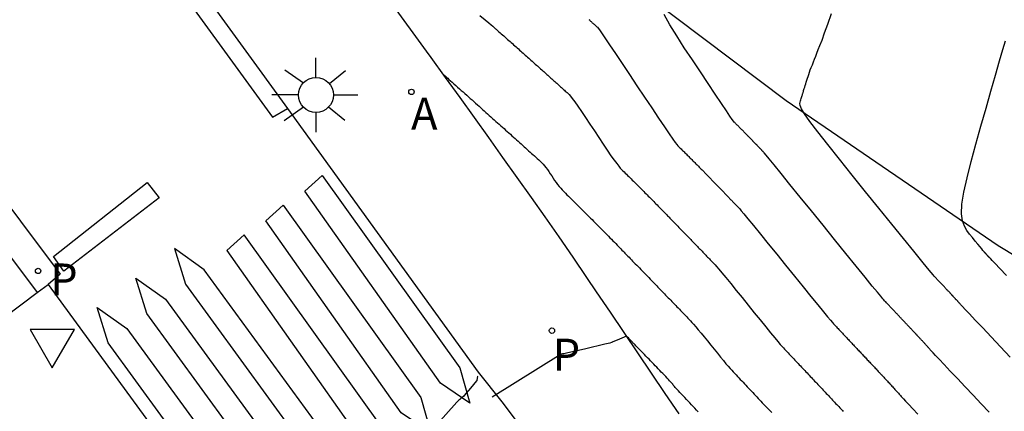
# Model space of a CAD drawing. Units: metres. Extents: x 579424 to 579846, y 4794737 to 4795173.
# Drawn here: x 579761 to 579781, y 4794819 to 4794827 of the extents above; entities that cross this region are included whole.
import ezdxf

# ---------------------------------------------------------------- set-up
doc = ezdxf.new("R2010")
doc.units = ezdxf.units.M
for name, color, linetype in [('020104', 34, 'Continuous'), ('060108', 9, 'Continuous'), ('060113', 4, 'Continuous'), ('100116', 71, 'Continuous'), ('200205', 4, 'Continuous'), ('200305', 4, 'Continuous'), ('210203', 4, 'Continuous'), ('210205', 4, 'Continuous'), ('210303', 4, 'Continuous'), ('210305', 4, 'Continuous'), ('250206', 9, 'Continuous'), ('260101', 9, 'Continuous'), ('260205', 9, 'Continuous')]:
    doc.layers.add(name, color=color, linetype=linetype)
doc.layers.add('020105', color=24, linetype='Continuous', lineweight=30)
doc.styles.add('ROMANS', font='romans__.ttf', dxfattribs={"height": 1})

# ---------------------------------------------------------------- blocks, each defined once
blk = doc.blocks.new('ABAS')
blk.add_circle((0, 0), 0.055)
blk = doc.blocks.new('FAROLA')
for p, q in [((0, 0.355), (0, 0.755)), ((-0.63, 0.51), (-0.255, 0.245)), ((0.605, 0.49), (0.276, 0.223)), ((-0.355, 0), (-0.895, 0)), ((0.355, 0), (0.855, 0)), ((-0.65, -0.52), (-0.255, -0.24)), ((0, -0.355), (0, -0.755)), ((0.585, -0.52), (0.256, -0.246))]:
    blk.add_line(p, q)
blk.add_circle((0, 0), 0.355)
blk = doc.blocks.new('PLUVI2')
blk.add_circle((0, 0), 0.055)
blk = doc.blocks.new('PLUVI3')
blk.add_circle((0, 0), 0.055)
blk = doc.blocks.new('SETRA')
at = {"linetype": 'Continuous'}
blk.add_lwpolyline([(0.451, 0.26), (-0.45, 0.26), (-0.001, -0.52)], close=True, dxfattribs=at)

msp = doc.modelspace()

# ---------------------------------------------------------------- linework, layer by layer
at = {"layer": '020104'}
for points, elevation in [([(579770.342, 4794826.899), (579770.449, 4794826.81), (579770.525, 4794826.746), (579770.574, 4794826.705), (579770.604, 4794826.679), (579770.62, 4794826.665), (579770.63, 4794826.657), (579770.639, 4794826.649), (579770.649, 4794826.64), (579770.66, 4794826.63), (579770.673, 4794826.619), (579770.689, 4794826.605), (579770.708, 4794826.588), (579770.729, 4794826.569), (579770.753, 4794826.548), (579770.778, 4794826.526), (579770.803, 4794826.503), (579770.829, 4794826.481), (579770.855, 4794826.458), (579770.88, 4794826.435), (579770.905, 4794826.413), (579770.931, 4794826.391), (579770.955, 4794826.368), (579770.98, 4794826.347), (579771.005, 4794826.325), (579771.029, 4794826.303), (579771.053, 4794826.282), (579771.077, 4794826.26), (579771.102, 4794826.238), (579771.126, 4794826.217), (579771.15, 4794826.196), (579771.173, 4794826.175), (579771.197, 4794826.154), (579771.22, 4794826.133), (579771.243, 4794826.112), (579771.266, 4794826.092), (579771.289, 4794826.071), (579771.312, 4794826.051), (579771.335, 4794826.03), (579771.358, 4794826.01), (579771.381, 4794825.99), (579771.403, 4794825.97), (579771.426, 4794825.95), (579771.448, 4794825.93), (579771.469, 4794825.911), (579771.491, 4794825.891), (579771.513, 4794825.872), (579771.535, 4794825.852), (579771.557, 4794825.833), (579771.578, 4794825.813), (579771.6, 4794825.794), (579771.621, 4794825.775), (579771.642, 4794825.756), (579771.663, 4794825.737), (579771.684, 4794825.719), (579771.704, 4794825.7), (579771.725, 4794825.682), (579771.746, 4794825.663), (579771.766, 4794825.645), (579771.787, 4794825.626), (579771.807, 4794825.608), (579771.827, 4794825.59), (579771.847, 4794825.572), (579771.867, 4794825.554), (579771.887, 4794825.536), (579771.907, 4794825.519), (579771.926, 4794825.501), (579771.946, 4794825.483), (579771.965, 4794825.466), (579771.985, 4794825.448), (579772.004, 4794825.431), (579772.023, 4794825.413), (579772.042, 4794825.396), (579772.061, 4794825.379), (579772.08, 4794825.362), (579772.099, 4794825.345), (579772.117, 4794825.329), (579772.136, 4794825.311), (579772.159, 4794825.288), (579772.186, 4794825.256), (579772.223, 4794825.209), (579772.272, 4794825.143), (579772.334, 4794825.054), (579772.408, 4794824.946), (579772.491, 4794824.822), (579772.58, 4794824.69), (579772.672, 4794824.552), (579772.763, 4794824.414), (579772.853, 4794824.281), (579772.936, 4794824.157), (579773.011, 4794824.047), (579773.076, 4794823.955), (579773.128, 4794823.885), (579773.168, 4794823.833), (579773.201, 4794823.795), (579773.228, 4794823.766), (579773.253, 4794823.741), (579773.276, 4794823.718), (579773.3, 4794823.694), (579773.324, 4794823.671), (579773.348, 4794823.647), (579773.372, 4794823.623), (579773.396, 4794823.6), (579773.42, 4794823.576), (579773.444, 4794823.552), (579773.467, 4794823.529), (579773.491, 4794823.505), (579773.515, 4794823.481), (579773.539, 4794823.458), (579773.563, 4794823.434), (579773.586, 4794823.41), (579773.61, 4794823.387), (579773.633, 4794823.364), (579773.656, 4794823.341), (579773.679, 4794823.317), (579773.702, 4794823.294), (579773.725, 4794823.271), (579773.748, 4794823.248), (579773.771, 4794823.225), (579773.793, 4794823.202), (579773.816, 4794823.18), (579773.839, 4794823.157), (579773.861, 4794823.134), (579773.883, 4794823.112), (579773.905, 4794823.089), (579773.927, 4794823.067), (579773.949, 4794823.045), (579773.971, 4794823.022), (579773.993, 4794823), (579774.014, 4794822.979), (579774.034, 4794822.958), (579774.053, 4794822.939), (579774.071, 4794822.921), (579774.088, 4794822.904), (579774.103, 4794822.888), (579774.118, 4794822.872), (579774.133, 4794822.857), (579774.148, 4794822.841), (579774.163, 4794822.826), (579774.179, 4794822.81), (579774.195, 4794822.793), (579774.212, 4794822.775), (579774.23, 4794822.757), (579774.25, 4794822.737), (579774.269, 4794822.716), (579774.29, 4794822.695), (579774.31, 4794822.674), (579774.331, 4794822.653), (579774.352, 4794822.631), (579774.372, 4794822.61), (579774.393, 4794822.589), (579774.413, 4794822.568), (579774.434, 4794822.547), (579774.454, 4794822.526), (579774.474, 4794822.506), (579774.494, 4794822.485), (579774.514, 4794822.464), (579774.534, 4794822.444), (579774.554, 4794822.423), (579774.574, 4794822.402), (579774.594, 4794822.382), (579774.613, 4794822.362), (579774.633, 4794822.341), (579774.653, 4794822.321), (579774.672, 4794822.301), (579774.692, 4794822.281), (579774.711, 4794822.261), (579774.73, 4794822.241), (579774.75, 4794822.221), (579774.769, 4794822.201), (579774.788, 4794822.181), (579774.807, 4794822.161), (579774.826, 4794822.142), (579774.845, 4794822.122), (579774.864, 4794822.103), (579774.883, 4794822.083), (579774.902, 4794822.064), (579774.921, 4794822.044), (579774.94, 4794822.025), (579774.958, 4794822.005), (579774.977, 4794821.986), (579774.996, 4794821.967), (579775.014, 4794821.948), (579775.032, 4794821.929), (579775.051, 4794821.91), (579775.069, 4794821.891), (579775.087, 4794821.872), (579775.106, 4794821.852), (579775.129, 4794821.827), (579775.161, 4794821.791), (579775.206, 4794821.739), (579775.267, 4794821.665), (579775.349, 4794821.566), (579775.448, 4794821.445), (579775.559, 4794821.308), (579775.679, 4794821.16), (579775.804, 4794821.006), (579775.928, 4794820.853), (579776.048, 4794820.705), (579776.161, 4794820.567), (579776.261, 4794820.445), (579776.344, 4794820.343), (579776.409, 4794820.266), (579776.457, 4794820.209), (579776.494, 4794820.168), (579776.522, 4794820.137), (579776.546, 4794820.111), (579776.569, 4794820.087), (579776.592, 4794820.062), (579776.616, 4794820.037), (579776.639, 4794820.013), (579776.662, 4794819.988), (579776.685, 4794819.964), (579776.708, 4794819.94), (579776.731, 4794819.915), (579776.754, 4794819.891), (579776.776, 4794819.867), (579776.799, 4794819.843), (579776.822, 4794819.819), (579776.845, 4794819.795), (579776.867, 4794819.771), (579776.89, 4794819.747), (579776.912, 4794819.723), (579776.935, 4794819.699), (579776.957, 4794819.676), (579776.98, 4794819.652), (579777.002, 4794819.628), (579777.024, 4794819.605), (579777.046, 4794819.581), (579777.069, 4794819.557), (579777.091, 4794819.534), (579777.113, 4794819.511), (579777.135, 4794819.487), (579777.157, 4794819.464), (579777.179, 4794819.441), (579777.2, 4794819.418), (579777.222, 4794819.395), (579777.244, 4794819.372), (579777.266, 4794819.349), (579777.287, 4794819.325), (579777.309, 4794819.302), (579777.331, 4794819.28), (579777.352, 4794819.257), (579777.373, 4794819.234), (579777.395, 4794819.211), (579777.416, 4794819.189), (579777.437, 4794819.166), (579777.459, 4794819.144), (579777.48, 4794819.121), (579777.501, 4794819.098), (579777.522, 4794819.076), (579777.543, 4794819.054), (579777.564, 4794819.031), (579777.585, 4794819.009), (579777.606, 4794818.987), (579777.627, 4794818.965), (579777.648, 4794818.943), (579777.668, 4794818.921), (579777.689, 4794818.899), (579777.708, 4794818.879), (579777.725, 4794818.861), (579777.74, 4794818.845)], 16), ([(579772.561, 4794826.815), (579772.57, 4794826.807), (579772.579, 4794826.799), (579772.588, 4794826.791), (579772.597, 4794826.783), (579772.605, 4794826.775), (579772.614, 4794826.768), (579772.623, 4794826.76), (579772.631, 4794826.752), (579772.64, 4794826.744), (579772.649, 4794826.736), (579772.657, 4794826.729), (579772.666, 4794826.721), (579772.674, 4794826.713), (579772.683, 4794826.706), (579772.691, 4794826.698), (579772.699, 4794826.691), (579772.708, 4794826.683), (579772.716, 4794826.676), (579772.724, 4794826.669), (579772.733, 4794826.66), (579772.748, 4794826.642), (579772.775, 4794826.606), (579772.819, 4794826.543), (579772.887, 4794826.444), (579772.982, 4794826.303), (579773.101, 4794826.126), (579773.237, 4794825.922), (579773.385, 4794825.701), (579773.539, 4794825.47), (579773.692, 4794825.239), (579773.841, 4794825.017), (579773.978, 4794824.812), (579774.098, 4794824.633), (579774.196, 4794824.489), (579774.269, 4794824.385), (579774.319, 4794824.316), (579774.352, 4794824.273), (579774.374, 4794824.247), (579774.391, 4794824.23), (579774.407, 4794824.215), (579774.422, 4794824.199), (579774.438, 4794824.184), (579774.454, 4794824.168), (579774.47, 4794824.153), (579774.485, 4794824.137), (579774.501, 4794824.122), (579774.517, 4794824.106), (579774.532, 4794824.09), (579774.548, 4794824.075), (579774.564, 4794824.059), (579774.579, 4794824.044), (579774.595, 4794824.028), (579774.61, 4794824.013), (579774.626, 4794823.997), (579774.641, 4794823.982), (579774.656, 4794823.967), (579774.671, 4794823.951), (579774.687, 4794823.936), (579774.702, 4794823.921), (579774.717, 4794823.906), (579774.732, 4794823.891), (579774.747, 4794823.876), (579774.762, 4794823.861), (579774.776, 4794823.846), (579774.791, 4794823.831), (579774.806, 4794823.816), (579774.82, 4794823.801), (579774.835, 4794823.787), (579774.849, 4794823.772), (579774.864, 4794823.757), (579774.878, 4794823.743), (579774.892, 4794823.729), (579774.905, 4794823.715), (579774.918, 4794823.702), (579774.929, 4794823.69), (579774.94, 4794823.679), (579774.951, 4794823.669), (579774.961, 4794823.658), (579774.97, 4794823.648), (579774.98, 4794823.638), (579774.99, 4794823.628), (579775, 4794823.618), (579775.011, 4794823.607), (579775.022, 4794823.595), (579775.034, 4794823.583), (579775.047, 4794823.569), (579775.06, 4794823.556), (579775.073, 4794823.542), (579775.087, 4794823.528), (579775.1, 4794823.514), (579775.114, 4794823.5), (579775.128, 4794823.486), (579775.141, 4794823.472), (579775.154, 4794823.458), (579775.168, 4794823.445), (579775.181, 4794823.431), (579775.194, 4794823.417), (579775.207, 4794823.404), (579775.221, 4794823.39), (579775.234, 4794823.377), (579775.247, 4794823.363), (579775.26, 4794823.35), (579775.273, 4794823.336), (579775.286, 4794823.323), (579775.299, 4794823.309), (579775.312, 4794823.296), (579775.325, 4794823.283), (579775.338, 4794823.27), (579775.35, 4794823.256), (579775.363, 4794823.243), (579775.376, 4794823.23), (579775.389, 4794823.217), (579775.401, 4794823.204), (579775.414, 4794823.191), (579775.426, 4794823.178), (579775.439, 4794823.165), (579775.451, 4794823.152), (579775.464, 4794823.139), (579775.476, 4794823.127), (579775.488, 4794823.114), (579775.501, 4794823.101), (579775.513, 4794823.088), (579775.525, 4794823.076), (579775.538, 4794823.063), (579775.55, 4794823.05), (579775.562, 4794823.038), (579775.574, 4794823.025), (579775.586, 4794823.013), (579775.598, 4794823.001), (579775.611, 4794822.987), (579775.631, 4794822.964), (579775.664, 4794822.925), (579775.718, 4794822.861), (579775.799, 4794822.762), (579775.912, 4794822.624), (579776.052, 4794822.453), (579776.212, 4794822.255), (579776.385, 4794822.041), (579776.566, 4794821.819), (579776.746, 4794821.596), (579776.92, 4794821.382), (579777.081, 4794821.184), (579777.222, 4794821.01), (579777.337, 4794820.87), (579777.421, 4794820.767), (579777.48, 4794820.698), (579777.518, 4794820.653), (579777.544, 4794820.624), (579777.563, 4794820.604), (579777.581, 4794820.585), (579777.599, 4794820.566), (579777.616, 4794820.547), (579777.634, 4794820.529), (579777.652, 4794820.51), (579777.669, 4794820.491), (579777.687, 4794820.473), (579777.705, 4794820.454), (579777.722, 4794820.435), (579777.74, 4794820.417), (579777.757, 4794820.398), (579777.774, 4794820.38), (579777.792, 4794820.362), (579777.809, 4794820.343), (579777.827, 4794820.325), (579777.844, 4794820.307), (579777.861, 4794820.288), (579777.878, 4794820.27), (579777.895, 4794820.252), (579777.912, 4794820.234), (579777.929, 4794820.216), (579777.946, 4794820.198), (579777.963, 4794820.18), (579777.98, 4794820.162), (579777.997, 4794820.144), (579778.014, 4794820.126), (579778.031, 4794820.108), (579778.047, 4794820.091), (579778.064, 4794820.073), (579778.081, 4794820.055), (579778.098, 4794820.037), (579778.114, 4794820.02), (579778.131, 4794820.002), (579778.147, 4794819.984), (579778.164, 4794819.967), (579778.18, 4794819.949), (579778.197, 4794819.932), (579778.213, 4794819.915), (579778.229, 4794819.897), (579778.246, 4794819.88), (579778.262, 4794819.863), (579778.278, 4794819.846), (579778.295, 4794819.828), (579778.311, 4794819.811), (579778.327, 4794819.794), (579778.343, 4794819.777), (579778.359, 4794819.76), (579778.375, 4794819.743), (579778.391, 4794819.726), (579778.407, 4794819.709), (579778.423, 4794819.692), (579778.438, 4794819.676), (579778.453, 4794819.66), (579778.466, 4794819.646), (579778.477, 4794819.634), (579778.487, 4794819.624), (579778.494, 4794819.616), (579778.5, 4794819.61), (579778.505, 4794819.604), (579778.51, 4794819.599), (579778.515, 4794819.594), (579778.52, 4794819.589), (579778.526, 4794819.582), (579778.533, 4794819.574), (579778.542, 4794819.565), (579778.553, 4794819.553), (579778.566, 4794819.539), (579778.58, 4794819.524), (579778.595, 4794819.508), (579778.61, 4794819.491), (579778.626, 4794819.475), (579778.641, 4794819.458), (579778.656, 4794819.442), (579778.671, 4794819.425), (579778.686, 4794819.409), (579778.702, 4794819.392), (579778.716, 4794819.376), (579778.731, 4794819.36), (579778.746, 4794819.343), (579778.761, 4794819.327), (579778.776, 4794819.31), (579778.791, 4794819.294), (579778.805, 4794819.278), (579778.82, 4794819.262), (579778.834, 4794819.246), (579778.849, 4794819.23), (579778.863, 4794819.214), (579778.877, 4794819.198), (579778.891, 4794819.183), (579778.904, 4794819.167), (579778.919, 4794819.15), (579778.939, 4794819.129), (579778.967, 4794819.098), (579779.01, 4794819.052), (579779.072, 4794818.986), (579779.156, 4794818.897), (579779.258, 4794818.789)], 16.5), ([(579780.707, 4794818.833), (579780.55, 4794819), (579780.385, 4794819.173), (579780.221, 4794819.346), (579780.063, 4794819.513), (579779.918, 4794819.666), (579779.791, 4794819.8), (579779.689, 4794819.908), (579779.617, 4794819.986), (579779.569, 4794820.037), (579779.539, 4794820.068), (579779.522, 4794820.087), (579779.512, 4794820.099), (579779.502, 4794820.11), (579779.492, 4794820.12), (579779.483, 4794820.131), (579779.473, 4794820.142), (579779.463, 4794820.153), (579779.453, 4794820.165), (579779.443, 4794820.176), (579779.433, 4794820.187), (579779.422, 4794820.198), (579779.412, 4794820.21), (579779.402, 4794820.221), (579779.391, 4794820.232), (579779.381, 4794820.244), (579779.371, 4794820.255), (579779.36, 4794820.267), (579779.35, 4794820.278), (579779.339, 4794820.29), (579779.329, 4794820.301), (579779.318, 4794820.313), (579779.307, 4794820.324), (579779.297, 4794820.335), (579779.286, 4794820.347), (579779.277, 4794820.357), (579779.268, 4794820.367), (579779.26, 4794820.375), (579779.254, 4794820.382), (579779.249, 4794820.387), (579779.245, 4794820.392), (579779.241, 4794820.395), (579779.238, 4794820.399), (579779.234, 4794820.402), (579779.231, 4794820.406), (579779.227, 4794820.411), (579779.221, 4794820.416), (579779.215, 4794820.423), (579779.207, 4794820.432), (579779.198, 4794820.441), (579779.188, 4794820.452), (579779.177, 4794820.463), (579779.166, 4794820.475), (579779.155, 4794820.487), (579779.144, 4794820.499), (579779.133, 4794820.51), (579779.122, 4794820.522), (579779.111, 4794820.534), (579779.099, 4794820.546), (579779.088, 4794820.558), (579779.077, 4794820.57), (579779.065, 4794820.582), (579779.054, 4794820.594), (579779.043, 4794820.606), (579779.032, 4794820.618), (579779.02, 4794820.63), (579779.009, 4794820.642), (579778.997, 4794820.654), (579778.986, 4794820.667), (579778.974, 4794820.679), (579778.963, 4794820.691), (579778.951, 4794820.703), (579778.94, 4794820.716), (579778.928, 4794820.728), (579778.916, 4794820.74), (579778.905, 4794820.752), (579778.893, 4794820.765), (579778.882, 4794820.777), (579778.87, 4794820.79), (579778.858, 4794820.802), (579778.846, 4794820.815), (579778.834, 4794820.827), (579778.823, 4794820.84), (579778.811, 4794820.852), (579778.799, 4794820.865), (579778.787, 4794820.878), (579778.775, 4794820.89), (579778.763, 4794820.903), (579778.751, 4794820.916), (579778.739, 4794820.928), (579778.727, 4794820.941), (579778.715, 4794820.954), (579778.703, 4794820.967), (579778.69, 4794820.98), (579778.678, 4794820.993), (579778.666, 4794821.005), (579778.654, 4794821.018), (579778.642, 4794821.031), (579778.629, 4794821.044), (579778.617, 4794821.057), (579778.605, 4794821.071), (579778.592, 4794821.084), (579778.58, 4794821.097), (579778.566, 4794821.112), (579778.543, 4794821.138), (579778.502, 4794821.187), (579778.434, 4794821.269), (579778.33, 4794821.396), (579778.183, 4794821.576), (579778.001, 4794821.8), (579777.792, 4794822.059), (579777.564, 4794822.339), (579777.328, 4794822.631), (579777.091, 4794822.923), (579776.864, 4794823.203), (579776.655, 4794823.46), (579776.475, 4794823.683), (579776.331, 4794823.86), (579776.231, 4794823.982), (579776.168, 4794824.059), (579776.132, 4794824.102), (579776.116, 4794824.121), (579776.109, 4794824.129), (579776.103, 4794824.135), (579776.097, 4794824.141), (579776.091, 4794824.147), (579776.085, 4794824.153), (579776.08, 4794824.159), (579776.074, 4794824.165), (579776.068, 4794824.171), (579776.062, 4794824.177), (579776.056, 4794824.183), (579776.05, 4794824.19), (579776.044, 4794824.196), (579776.038, 4794824.202), (579776.032, 4794824.208), (579776.026, 4794824.214), (579776.02, 4794824.22), (579776.014, 4794824.227), (579776.008, 4794824.233), (579776.002, 4794824.239), (579775.996, 4794824.246), (579775.99, 4794824.252), (579775.984, 4794824.258), (579775.977, 4794824.265), (579775.971, 4794824.271), (579775.965, 4794824.277), (579775.959, 4794824.284), (579775.953, 4794824.29), (579775.946, 4794824.297), (579775.94, 4794824.303), (579775.934, 4794824.31), (579775.927, 4794824.316), (579775.921, 4794824.323), (579775.915, 4794824.329), (579775.908, 4794824.336), (579775.902, 4794824.342), (579775.896, 4794824.349), (579775.889, 4794824.355), (579775.883, 4794824.362), (579775.876, 4794824.369), (579775.87, 4794824.376), (579775.863, 4794824.382), (579775.857, 4794824.389), (579775.85, 4794824.396), (579775.844, 4794824.402), (579775.838, 4794824.408), (579775.832, 4794824.414), (579775.827, 4794824.42), (579775.822, 4794824.425), (579775.817, 4794824.43), (579775.812, 4794824.435), (579775.807, 4794824.44), (579775.803, 4794824.445), (579775.798, 4794824.45), (579775.793, 4794824.455), (579775.788, 4794824.46), (579775.782, 4794824.466), (579775.776, 4794824.472), (579775.77, 4794824.479), (579775.763, 4794824.485), (579775.756, 4794824.492), (579775.749, 4794824.499), (579775.742, 4794824.506), (579775.735, 4794824.513), (579775.728, 4794824.521), (579775.721, 4794824.528), (579775.714, 4794824.535), (579775.707, 4794824.542), (579775.7, 4794824.549), (579775.693, 4794824.556), (579775.686, 4794824.564), (579775.678, 4794824.571), (579775.671, 4794824.578), (579775.664, 4794824.585), (579775.657, 4794824.593), (579775.649, 4794824.6), (579775.642, 4794824.607), (579775.635, 4794824.615), (579775.627, 4794824.622), (579775.62, 4794824.63), (579775.612, 4794824.637), (579775.605, 4794824.645), (579775.597, 4794824.652), (579775.59, 4794824.66), (579775.582, 4794824.667), (579775.574, 4794824.675), (579775.567, 4794824.682), (579775.559, 4794824.69), (579775.552, 4794824.697), (579775.544, 4794824.704), (579775.537, 4794824.712), (579775.529, 4794824.719), (579775.521, 4794824.728), (579775.506, 4794824.747), (579775.478, 4794824.785), (579775.432, 4794824.852), (579775.36, 4794824.957), (579775.259, 4794825.107), (579775.133, 4794825.295), (579774.988, 4794825.512), (579774.831, 4794825.749), (579774.667, 4794825.995), (579774.503, 4794826.241), (579774.348, 4794826.481), (579774.207, 4794826.709), (579774.091, 4794826.917)], 17), ([(579781.063, 4794821.607), (579780.924, 4794821.753), (579780.829, 4794821.853), (579780.771, 4794821.915), (579780.741, 4794821.947), (579780.729, 4794821.959), (579780.726, 4794821.962), (579780.725, 4794821.964), (579780.724, 4794821.965), (579780.722, 4794821.966), (579780.721, 4794821.968), (579780.72, 4794821.969), (579780.719, 4794821.97), (579780.718, 4794821.972), (579780.716, 4794821.973), (579780.715, 4794821.974), (579780.714, 4794821.976), (579780.713, 4794821.977), (579780.712, 4794821.978), (579780.71, 4794821.98), (579780.709, 4794821.981), (579780.708, 4794821.982), (579780.707, 4794821.984), (579780.705, 4794821.985), (579780.704, 4794821.987), (579780.703, 4794821.988), (579780.701, 4794821.989), (579780.7, 4794821.991), (579780.699, 4794821.992), (579780.698, 4794821.993), (579780.697, 4794821.994), (579780.696, 4794821.995), (579780.695, 4794821.996), (579780.694, 4794821.997), (579780.693, 4794821.998), (579780.693, 4794821.999), (579780.692, 4794821.999), (579780.692, 4794822), (579780.691, 4794822), (579780.69, 4794822.001), (579780.689, 4794822.002), (579780.688, 4794822.003), (579780.687, 4794822.005), (579780.686, 4794822.006), (579780.684, 4794822.008), (579780.683, 4794822.009), (579780.682, 4794822.01), (579780.68, 4794822.012), (579780.679, 4794822.013), (579780.678, 4794822.015), (579780.676, 4794822.016), (579780.675, 4794822.017), (579780.674, 4794822.019), (579780.672, 4794822.02), (579780.671, 4794822.022), (579780.67, 4794822.023), (579780.668, 4794822.025), (579780.667, 4794822.026), (579780.666, 4794822.028), (579780.664, 4794822.029), (579780.663, 4794822.031), (579780.661, 4794822.032), (579780.66, 4794822.033), (579780.659, 4794822.035), (579780.657, 4794822.036), (579780.656, 4794822.038), (579780.654, 4794822.039), (579780.653, 4794822.041), (579780.652, 4794822.042), (579780.65, 4794822.044), (579780.649, 4794822.045), (579780.647, 4794822.047), (579780.646, 4794822.048), (579780.645, 4794822.05), (579780.643, 4794822.051), (579780.642, 4794822.053), (579780.64, 4794822.054), (579780.639, 4794822.056), (579780.637, 4794822.057), (579780.636, 4794822.059), (579780.635, 4794822.06), (579780.633, 4794822.062), (579780.632, 4794822.063), (579780.63, 4794822.065), (579780.629, 4794822.067), (579780.627, 4794822.068), (579780.626, 4794822.07), (579780.624, 4794822.071), (579780.623, 4794822.073), (579780.621, 4794822.074), (579780.62, 4794822.076), (579780.619, 4794822.077), (579780.617, 4794822.079), (579780.616, 4794822.081), (579780.614, 4794822.082), (579780.612, 4794822.084), (579780.608, 4794822.089), (579780.599, 4794822.1), (579780.584, 4794822.119), (579780.559, 4794822.149), (579780.524, 4794822.193), (579780.479, 4794822.248), (579780.428, 4794822.311), (579780.372, 4794822.38), (579780.313, 4794822.452), (579780.256, 4794822.526), (579780.205, 4794822.612), (579780.167, 4794822.722), (579780.148, 4794822.867), (579780.156, 4794823.059), (579780.194, 4794823.306), (579780.259, 4794823.599), (579780.342, 4794823.929), (579780.44, 4794824.281), (579780.543, 4794824.645), (579780.647, 4794825.01), (579780.747, 4794825.361), (579780.841, 4794825.686), (579780.923, 4794825.973), (579780.99, 4794826.207), (579781.04, 4794826.381)], 18), ([(579769.6, 4794825.698), (579769.605, 4794825.694), (579769.608, 4794825.691), (579769.613, 4794825.687), (579769.617, 4794825.683), (579769.621, 4794825.679), (579769.625, 4794825.676), (579769.627, 4794825.674), (579769.629, 4794825.672), (579769.631, 4794825.671), (579769.633, 4794825.669), (579769.635, 4794825.667), (579769.639, 4794825.664), (579769.645, 4794825.658), (579769.654, 4794825.65), (579769.668, 4794825.638), (579769.687, 4794825.621), (579769.712, 4794825.599), (579769.742, 4794825.572), (579769.776, 4794825.542), (579769.812, 4794825.51), (579769.85, 4794825.476), (579769.888, 4794825.443), (579769.925, 4794825.409), (579769.963, 4794825.375), (579770, 4794825.342), (579770.037, 4794825.309), (579770.074, 4794825.277), (579770.111, 4794825.244), (579770.147, 4794825.212), (579770.183, 4794825.18), (579770.218, 4794825.148), (579770.254, 4794825.116), (579770.29, 4794825.084), (579770.326, 4794825.052), (579770.361, 4794825.021), (579770.396, 4794824.989), (579770.431, 4794824.958), (579770.465, 4794824.928), (579770.499, 4794824.897), (579770.534, 4794824.867), (579770.568, 4794824.836), (579770.601, 4794824.806), (579770.635, 4794824.776), (579770.669, 4794824.745), (579770.703, 4794824.715), (579770.736, 4794824.686), (579770.769, 4794824.656), (579770.801, 4794824.627), (579770.834, 4794824.598), (579770.866, 4794824.569), (579770.898, 4794824.54), (579770.931, 4794824.511), (579770.963, 4794824.482), (579770.995, 4794824.453), (579771.027, 4794824.425), (579771.058, 4794824.397), (579771.089, 4794824.368), (579771.12, 4794824.341), (579771.151, 4794824.313), (579771.182, 4794824.285), (579771.212, 4794824.258), (579771.243, 4794824.23), (579771.273, 4794824.203), (579771.304, 4794824.175), (579771.334, 4794824.148), (579771.364, 4794824.121), (579771.394, 4794824.094), (579771.423, 4794824.068), (579771.452, 4794824.041), (579771.482, 4794824.015), (579771.511, 4794823.989), (579771.54, 4794823.962), (579771.569, 4794823.935), (579771.598, 4794823.907), (579771.627, 4794823.876), (579771.657, 4794823.842), (579771.686, 4794823.805), (579771.716, 4794823.765), (579771.745, 4794823.722), (579771.775, 4794823.679), (579771.805, 4794823.634), (579771.835, 4794823.589), (579771.864, 4794823.545), (579771.895, 4794823.502), (579771.925, 4794823.461), (579771.956, 4794823.422), (579771.987, 4794823.385), (579772.018, 4794823.35), (579772.05, 4794823.316), (579772.082, 4794823.284), (579772.114, 4794823.252), (579772.146, 4794823.221), (579772.178, 4794823.189), (579772.211, 4794823.157), (579772.243, 4794823.126), (579772.275, 4794823.094), (579772.307, 4794823.062), (579772.339, 4794823.031), (579772.371, 4794822.999), (579772.403, 4794822.967), (579772.435, 4794822.935), (579772.467, 4794822.903), (579772.499, 4794822.872), (579772.53, 4794822.84), (579772.562, 4794822.808), (579772.594, 4794822.777), (579772.625, 4794822.746), (579772.656, 4794822.714), (579772.687, 4794822.683), (579772.717, 4794822.652), (579772.748, 4794822.622), (579772.779, 4794822.591), (579772.81, 4794822.56), (579772.84, 4794822.529), (579772.871, 4794822.498), (579772.901, 4794822.468), (579772.931, 4794822.438), (579772.961, 4794822.407), (579772.99, 4794822.377), (579773.02, 4794822.347), (579773.049, 4794822.317), (579773.079, 4794822.287), (579773.108, 4794822.258), (579773.136, 4794822.229), (579773.163, 4794822.201), (579773.189, 4794822.175), (579773.213, 4794822.151), (579773.235, 4794822.128), (579773.256, 4794822.106), (579773.276, 4794822.086), (579773.296, 4794822.065), (579773.316, 4794822.045), (579773.336, 4794822.024), (579773.357, 4794822.002), (579773.379, 4794821.98), (579773.402, 4794821.956), (579773.427, 4794821.931), (579773.452, 4794821.904), (579773.479, 4794821.877), (579773.506, 4794821.848), (579773.534, 4794821.82), (579773.562, 4794821.791), (579773.589, 4794821.763), (579773.617, 4794821.734), (579773.645, 4794821.706), (579773.672, 4794821.678), (579773.699, 4794821.65), (579773.726, 4794821.622), (579773.753, 4794821.594), (579773.78, 4794821.566), (579773.807, 4794821.538), (579773.834, 4794821.511), (579773.861, 4794821.483), (579773.887, 4794821.455), (579773.914, 4794821.428), (579773.941, 4794821.401), (579773.967, 4794821.373), (579773.993, 4794821.346), (579774.019, 4794821.319), (579774.045, 4794821.292), (579774.072, 4794821.265), (579774.098, 4794821.239), (579774.124, 4794821.212), (579774.149, 4794821.185), (579774.175, 4794821.158), (579774.201, 4794821.132), (579774.227, 4794821.105), (579774.252, 4794821.079), (579774.277, 4794821.053), (579774.303, 4794821.027), (579774.328, 4794821.001), (579774.353, 4794820.975), (579774.378, 4794820.949), (579774.404, 4794820.923), (579774.429, 4794820.897), (579774.454, 4794820.871), (579774.478, 4794820.845), (579774.503, 4794820.82), (579774.528, 4794820.794), (579774.552, 4794820.769), (579774.577, 4794820.744), (579774.601, 4794820.718), (579774.628, 4794820.69), (579774.658, 4794820.657), (579774.693, 4794820.617), (579774.736, 4794820.568), (579774.786, 4794820.507), (579774.844, 4794820.437), (579774.907, 4794820.36), (579774.974, 4794820.278), (579775.042, 4794820.194), (579775.11, 4794820.11), (579775.177, 4794820.028), (579775.24, 4794819.95), (579775.299, 4794819.879), (579775.351, 4794819.816), (579775.396, 4794819.764), (579775.435, 4794819.72), (579775.469, 4794819.683), (579775.5, 4794819.65), (579775.529, 4794819.619), (579775.557, 4794819.588), (579775.586, 4794819.558), (579775.615, 4794819.527), (579775.644, 4794819.497), (579775.672, 4794819.467), (579775.701, 4794819.437), (579775.729, 4794819.407), (579775.757, 4794819.377), (579775.785, 4794819.347), (579775.813, 4794819.317), (579775.841, 4794819.287), (579775.87, 4794819.258), (579775.898, 4794819.228), (579775.926, 4794819.198), (579775.953, 4794819.169), (579775.981, 4794819.139), (579776.009, 4794819.11), (579776.036, 4794819.081), (579776.064, 4794819.052), (579776.091, 4794819.022), (579776.119, 4794818.993), (579776.146, 4794818.964), (579776.174, 4794818.935), (579776.201, 4794818.906), (579776.228, 4794818.877), (579776.256, 4794818.849), (579776.283, 4794818.82)], 15.5)]:
    msp.add_lwpolyline(points, dxfattribs=dict(at, elevation=elevation))
at = {"layer": '020105', "elevation": 17.5}
msp.add_lwpolyline([(579781.139, 4794819.952), (579780.942, 4794820.16), (579780.752, 4794820.36), (579780.578, 4794820.544), (579780.427, 4794820.704), (579780.307, 4794820.83), (579780.223, 4794820.919), (579780.17, 4794820.976), (579780.14, 4794821.007), (579780.125, 4794821.023), (579780.119, 4794821.031), (579780.113, 4794821.037), (579780.108, 4794821.043), (579780.103, 4794821.049), (579780.097, 4794821.055), (579780.092, 4794821.061), (579780.086, 4794821.067), (579780.08, 4794821.074), (579780.074, 4794821.08), (579780.069, 4794821.086), (579780.063, 4794821.093), (579780.057, 4794821.099), (579780.051, 4794821.105), (579780.046, 4794821.112), (579780.04, 4794821.118), (579780.034, 4794821.125), (579780.028, 4794821.131), (579780.022, 4794821.137), (579780.016, 4794821.144), (579780.01, 4794821.15), (579780.004, 4794821.157), (579779.998, 4794821.163), (579779.993, 4794821.169), (579779.987, 4794821.175), (579779.982, 4794821.181), (579779.978, 4794821.185), (579779.974, 4794821.189), (579779.972, 4794821.192), (579779.969, 4794821.195), (579779.967, 4794821.197), (579779.965, 4794821.199), (579779.964, 4794821.201), (579779.962, 4794821.203), (579779.959, 4794821.205), (579779.956, 4794821.208), (579779.953, 4794821.212), (579779.948, 4794821.217), (579779.943, 4794821.222), (579779.937, 4794821.228), (579779.931, 4794821.235), (579779.925, 4794821.241), (579779.919, 4794821.248), (579779.913, 4794821.254), (579779.907, 4794821.261), (579779.9, 4794821.268), (579779.894, 4794821.274), (579779.888, 4794821.281), (579779.882, 4794821.288), (579779.875, 4794821.294), (579779.869, 4794821.301), (579779.863, 4794821.308), (579779.856, 4794821.315), (579779.85, 4794821.321), (579779.844, 4794821.328), (579779.837, 4794821.335), (579779.831, 4794821.342), (579779.824, 4794821.349), (579779.818, 4794821.355), (579779.811, 4794821.362), (579779.805, 4794821.369), (579779.798, 4794821.376), (579779.792, 4794821.383), (579779.785, 4794821.39), (579779.779, 4794821.397), (579779.772, 4794821.404), (579779.766, 4794821.411), (579779.759, 4794821.417), (579779.753, 4794821.424), (579779.746, 4794821.431), (579779.739, 4794821.439), (579779.733, 4794821.446), (579779.726, 4794821.453), (579779.72, 4794821.46), (579779.713, 4794821.467), (579779.706, 4794821.474), (579779.7, 4794821.481), (579779.693, 4794821.488), (579779.686, 4794821.495), (579779.679, 4794821.502), (579779.672, 4794821.51), (579779.666, 4794821.517), (579779.659, 4794821.524), (579779.652, 4794821.531), (579779.645, 4794821.538), (579779.638, 4794821.546), (579779.632, 4794821.553), (579779.625, 4794821.56), (579779.618, 4794821.567), (579779.611, 4794821.575), (579779.604, 4794821.582), (579779.597, 4794821.59), (579779.588, 4794821.599), (579779.569, 4794821.622), (579779.528, 4794821.671), (579779.455, 4794821.76), (579779.34, 4794821.902), (579779.175, 4794822.105), (579778.967, 4794822.361), (579778.727, 4794822.657), (579778.466, 4794822.979), (579778.194, 4794823.314), (579777.922, 4794823.65), (579777.662, 4794823.973), (579777.424, 4794824.271), (579777.219, 4794824.532), (579777.06, 4794824.743), (579776.953, 4794824.896), (579776.891, 4794824.999), (579776.863, 4794825.064), (579776.858, 4794825.105), (579776.863, 4794825.133), (579776.871, 4794825.159), (579776.878, 4794825.185), (579776.885, 4794825.209), (579776.892, 4794825.232), (579776.898, 4794825.253), (579776.903, 4794825.271), (579776.908, 4794825.287), (579776.912, 4794825.302), (579776.916, 4794825.315), (579776.92, 4794825.328), (579776.924, 4794825.341), (579776.929, 4794825.355), (579776.933, 4794825.371), (579776.939, 4794825.39), (579776.947, 4794825.413), (579776.955, 4794825.441), (579776.965, 4794825.473), (579776.976, 4794825.508), (579776.987, 4794825.545), (579776.999, 4794825.583), (579777.011, 4794825.621), (579777.024, 4794825.66), (579777.037, 4794825.701), (579777.052, 4794825.745), (579777.069, 4794825.792), (579777.088, 4794825.843), (579777.11, 4794825.897), (579777.132, 4794825.954), (579777.156, 4794826.013), (579777.18, 4794826.073), (579777.205, 4794826.134), (579777.232, 4794826.203), (579777.265, 4794826.289), (579777.307, 4794826.399), (579777.359, 4794826.542), (579777.424, 4794826.724), (579777.501, 4794826.938)], dxfattribs=at)
at = {"layer": '020105', "elevation": 15}
msp.add_lwpolyline([(579774.783, 4794818.838), (579774.75, 4794818.874), (579774.716, 4794818.91), (579774.682, 4794818.945), (579774.648, 4794818.981), (579774.614, 4794819.017), (579774.58, 4794819.054), (579774.546, 4794819.09), (579774.512, 4794819.126), (579774.477, 4794819.162), (579774.444, 4794819.198), (579774.413, 4794819.231), (579774.384, 4794819.262), (579774.359, 4794819.29), (579774.338, 4794819.313), (579774.32, 4794819.333), (579774.305, 4794819.351), (579774.292, 4794819.367), (579774.28, 4794819.382), (579774.268, 4794819.397), (579774.255, 4794819.413), (579774.24, 4794819.43), (579774.224, 4794819.449), (579774.204, 4794819.47), (579774.181, 4794819.495), (579774.155, 4794819.523), (579774.126, 4794819.553), (579774.097, 4794819.583), (579774.066, 4794819.615), (579774.035, 4794819.647), (579774.004, 4794819.679), (579773.974, 4794819.711), (579773.943, 4794819.743), (579773.911, 4794819.775), (579773.88, 4794819.807), (579773.849, 4794819.84), (579773.817, 4794819.872), (579773.786, 4794819.905), (579773.754, 4794819.938), (579773.722, 4794819.97), (579773.691, 4794820.003), (579773.66, 4794820.035), (579773.629, 4794820.067), (579773.6, 4794820.097), (579773.571, 4794820.127), (579773.544, 4794820.154), (579773.52, 4794820.179), (579773.5, 4794820.2), (579773.484, 4794820.217), (579773.473, 4794820.228), (579773.465, 4794820.236), (579773.458, 4794820.243), (579773.45, 4794820.252), (579773.439, 4794820.263), (579773.423, 4794820.279), (579773.404, 4794820.299), (579773.384, 4794820.32), (579773.365, 4794820.339), (579773.349, 4794820.355), (579773.33, 4794820.374), (579773.184, 4794820.312), (579773.038, 4794820.251, -0.037332), (579773.022, 4794820.245, -0.004658), (579772.884, 4794820.211), (579772.496, 4794820.119), (579772.108, 4794820.027, -0.051773), (579771.997, 4794820.013), (579770.593, 4794819.134)], format="xyb", dxfattribs=at)
at = {"layer": '020105'}
msp.add_lwpolyline([(579770.299, 4794819.563, 0.009189), (579770.293, 4794819.545, 0.025384), (579770.291, 4794819.539, 0.021417), (579770.286, 4794819.512, -0.026726), (579770.282, 4794819.49, -0.020056), (579770.277, 4794819.47, -0.096701), (579770.275, 4794819.466), (579770.149, 4794819.316), (579770.023, 4794819.167, -0.070807), (579769.953, 4794819.105, 0.063309), (579769.875, 4794819.036), (579769.369, 4794818.471), (579768.864, 4794817.905, -0.037332), (579768.502, 4794817.557, -0.070696), (579768.275, 4794817.417), (579767.337, 4794817.009), (579766.398, 4794816.602, -0.072467), (579765.916, 4794816.471, 0.06801), (579765.401, 4794816.336, 0.003199), (579765.386, 4794816.329, -0.013887), (579765.383, 4794816.328, -0.041435), (579765.366, 4794816.323, 0.031202), (579765.344, 4794816.318, 0.02149), (579765.328, 4794816.312, 0.116077)], format="xyb", dxfattribs=at)
at = {"layer": '060108'}
for points in [[(579737.683, 4794850.521, 18.655), (579738.031, 4794850.06, 18.607), (579742.643, 4794843.719, 18.001), (579746.539, 4794838.434, 17.46), (579751.574, 4794831.601, 16.782), (579756.358, 4794825.141, 16.128), (579759.992, 4794820.259, 15.689), (579761.328, 4794821.262, 15.62)], [(579764.627, 4794827.907, 15.838), (579764.564, 4794827.57, 15.808), (579766.423, 4794825.005, 15.558)], [(579766.423, 4794825.005, 15.558), (579770.31, 4794819.643, 15.034), (579770.788, 4794819.038, 14.971), (579771.057, 4794818.681, 14.935)], [(579761.328, 4794821.262, 15.62), (579761.551, 4794821.43, 15.608)], [(579761.551, 4794821.43, 15.608), (579766.174, 4794815.106, 14.895), (579766.24, 4794815.016, 14.885)]]:
    msp.add_polyline3d(points, dxfattribs=at)
at = {"layer": '060113'}
for points in [[(579735.787, 4794856.757, 19.006), (579739.839, 4794851.343, 18.458), (579744.165, 4794845.541, 17.845), (579748.435, 4794839.654, 17.257), (579753.524, 4794832.76, 16.583), (579757.713, 4794827.081, 16.015), (579761.798, 4794821.636, 15.498), (579761.551, 4794821.43, 15.474)], [(579735.304, 4794856.401, 19.006), (579739.358, 4794850.984, 18.458), (579743.682, 4794845.185, 17.845), (579747.951, 4794839.3, 17.257), (579753.041, 4794832.404, 16.583), (579757.232, 4794826.723, 16.015), (579761.328, 4794821.262, 15.501)], [(579760.82, 4794832.108, 16.176), (579761.115, 4794831.704, 16.136), (579761.41, 4794831.3, 16.096), (579761.705, 4794830.896, 16.056), (579762, 4794830.493, 16.015), (579762.295, 4794830.089, 15.975), (579762.589, 4794829.685, 15.935), (579762.884, 4794829.281, 15.895), (579763.178, 4794828.876, 15.855), (579763.472, 4794828.472, 15.815), (579763.766, 4794828.068, 15.775), (579766.12, 4794824.831, 15.465), (579766.423, 4794825.005, 15.421)]]:
    msp.add_polyline3d(points, dxfattribs=at)
at = {"layer": '100116'}
for points in [[(579774.397, 4794818.794, 14.855), (579774.117, 4794819.208, 14.893), (579773.838, 4794819.623, 14.931), (579773.558, 4794820.037, 14.969), (579773.278, 4794820.451, 15.007), (579772.998, 4794820.866, 15.044), (579772.717, 4794821.28, 15.082), (579772.522, 4794821.568, 15.109), (579772.24, 4794821.981, 15.147), (579771.956, 4794822.393, 15.186), (579771.67, 4794822.803, 15.225), (579771.392, 4794823.197, 15.262), (579771.103, 4794823.605, 15.301), (579770.812, 4794824.012, 15.339), (579770.521, 4794824.418, 15.378), (579770.23, 4794824.825, 15.417), (579769.938, 4794825.23, 15.455), (579769.645, 4794825.636, 15.494), (579769.352, 4794826.041, 15.533), (579769.254, 4794826.175, 15.546), (579767.748, 4794828.248, 15.775)], [(579773.199, 4794827.718, 16.892), (579776.58, 4794825.171, 17.462), (579780.892, 4794822.217, 18.136), (579784.18, 4794820.239, 18.61)]]:
    msp.add_polyline3d(points, dxfattribs=at)
at = {"layer": '260101'}
for points in [[(579767.134, 4794823.645, 15.446), (579769.934, 4794819.733, 15.074), (579770.136, 4794819.015, 15.001), (579769.537, 4794819.419, 15.079), (579766.78, 4794823.326, 15.456)], [(579763.567, 4794823.504, 15.59), (579763.811, 4794823.19, 15.567), (579761.87, 4794821.695, 15.522), (579761.661, 4794821.996, 15.548)], [(579769.341, 4794818.411, 15.015), (579768.742, 4794818.815, 15.094), (579765.985, 4794822.722, 15.47), (579766.338, 4794823.041, 15.46), (579769.139, 4794819.129, 15.088)], [(579765.543, 4794822.437, 15.475), (579765.189, 4794822.118, 15.485), (579767.946, 4794818.211, 15.108), (579768.545, 4794817.807, 15.03), (579768.343, 4794818.525, 15.103)], [(579764.124, 4794822.156, 15.521), (579764.351, 4794821.436, 15.497), (579767.167, 4794817.572, 15.086), (579767.563, 4794817.844, 15.097), (579764.729, 4794821.727, 15.507)], [(579763.336, 4794821.557, 15.505), (579763.941, 4794821.128, 15.491), (579766.775, 4794817.245, 15.081), (579766.38, 4794816.973, 15.07), (579763.564, 4794820.837, 15.481)], [(579762.549, 4794820.958, 15.489), (579763.154, 4794820.529, 15.475), (579765.988, 4794816.646, 15.065), (579765.592, 4794816.374, 15.054), (579762.776, 4794820.238, 15.465)]]:
    msp.add_polyline3d(points, close=True, dxfattribs=at)

# ---------------------------------------------------------------- block references
at = {"layer": '200205', "rotation": 359.9987685839998}
msp.add_blockref('ABAS', (579768.949, 4794825.344, 15.498), dxfattribs=at)
at = {"layer": '210203', "rotation": 359.9987685839998}
msp.add_blockref('PLUVI2', (579771.809, 4794820.488, 15.049), dxfattribs=at)
at = {"layer": '210205', "rotation": 359.9987685839998}
msp.add_blockref('PLUVI3', (579761.348, 4794821.703, 15.492), dxfattribs=at)
at = {"layer": '250206', "linetype": 'Continuous', "rotation": 359.9987685839998}
msp.add_blockref('FAROLA', (579767.004, 4794825.282, 15.532), dxfattribs=at)
at = {"layer": '260205'}
msp.add_blockref('SETRA', (579761.636, 4794820.249, 15.566), dxfattribs=at)

# ---------------------------------------------------------------- texts
at = {"layer": '200305', "style": 'ROMANS'}
msp.add_text('A', height=0.65, rotation=359.9988, dxfattribs=at).set_placement((579768.94, 4794824.576, 15.498))
at = {"layer": '210303', "style": 'ROMANS'}
msp.add_text('P', height=0.65, rotation=359.9988, dxfattribs=at).set_placement((579771.821, 4794819.674, 15.049))
at = {"layer": '210305', "style": 'ROMANS'}
msp.add_text('P', height=0.65, rotation=359.9988, dxfattribs=at).set_placement((579761.592, 4794821.204, 15.492))

doc.saveas('drawing.dxf')
